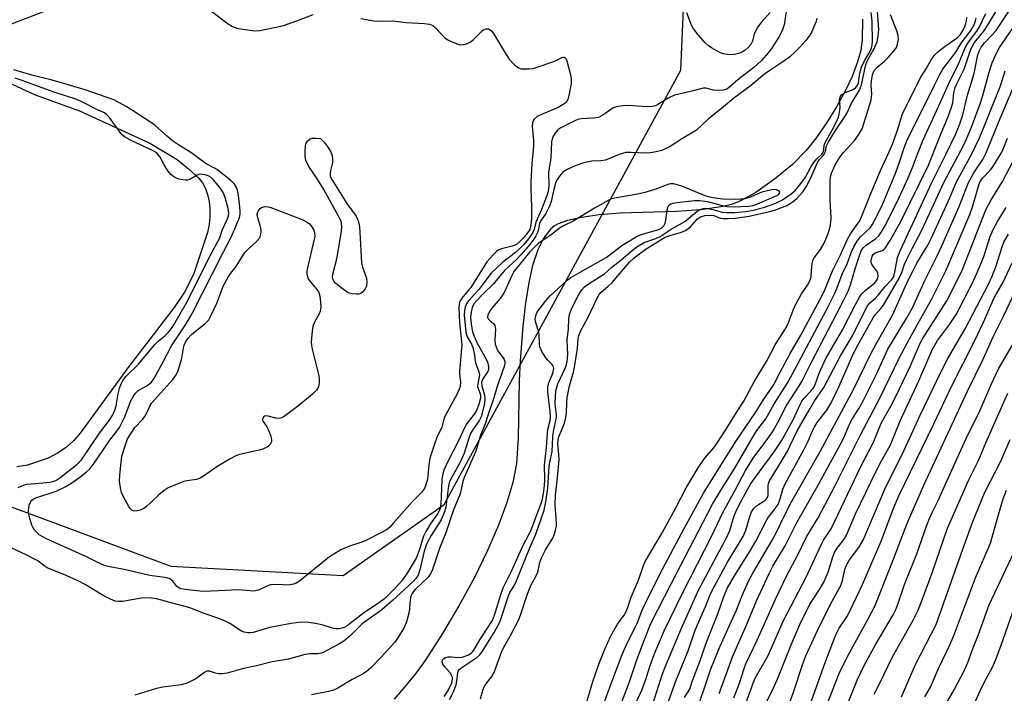
# Model space of a CAD drawing. Units: inches. Extents: x 1219766 to 1225766, y 517457 to 521458.
# Drawn here: x 1221963 to 1222245, y 518615 to 518808 of the extents above; entities that cross this region are included whole.
import ezdxf

# ---------------------------------------------------------------- set-up
doc = ezdxf.new("R2010")
doc.units = ezdxf.units.IN
doc.header["$MEASUREMENT"] = 0
for name, color, linetype in [('HYDRO-Single Line Stream', 4, 'Continuous'), ('HYDRO-Water Body', 4, 'Continuous'), ('NTRL-Trees', 3, 'Continuous'), ('Undefined', 1, 'Continuous')]:
    doc.layers.add(name, color=color, linetype=linetype)

msp = doc.modelspace()

# ---------------------------------------------------------------- linework, layer by layer
at = {"layer": 'HYDRO-Single Line Stream'}
msp.add_lwpolyline([(1222204.17, 518808.39), (1222204.16, 518802.52), (1222203.69, 518799.35), (1222202.72, 518795.9), (1222201.21, 518791.95), (1222199.32, 518787.9), (1222196.78, 518783.22), (1222194.04, 518778.78), (1222191.08, 518774.5), (1222188.12, 518770.73), (1222184.16, 518766.74), (1222179.04, 518762.53), (1222173.63, 518758.76), (1222169.05, 518756.21), (1222166.95, 518755.4), (1222164.29, 518754.68), (1222157.92, 518753.71), (1222150.95, 518753.26), (1222134.82, 518752.79), (1222128.84, 518752.28), (1222123.77, 518751.59), (1222119.74, 518750.72), (1222117.04, 518749.75), (1222116.03, 518749.16), (1222114.91, 518748.24), (1222112.96, 518745.76), (1222111.23, 518742.3), (1222109.75, 518737.86), (1222108.63, 518732.94), (1222107.69, 518727.03), (1222106.97, 518720.44), (1222106.18, 518710.49), (1222105.9, 518704.74), (1222105.62, 518688.36), (1222105.1, 518681.07), (1222104.07, 518675.7), (1222102.38, 518669.9), (1222100.01, 518663.47), (1222096.87, 518656.2), (1222092.98, 518648.28), (1222088.66, 518640.33), (1222083.98, 518632.43), (1222079.15, 518624.97), (1222076.48, 518621.28), (1222073.47, 518617.49), (1222070.09, 518613.58)], dxfattribs=at)
at = {"layer": 'HYDRO-Water Body'}
msp.add_lwpolyline([(1221956.71, 518791.52), (1221967.36, 518786.69), (1221980.05, 518782.15), (1222000.17, 518772.89), (1222007.99, 518768.14), (1222011.27, 518765.54), (1222014.15, 518762.79), (1222014.7, 518762.15), (1222015.2, 518761.46), (1222016.06, 518759.91), (1222016.71, 518758.14), (1222017.15, 518756.19), (1222017.37, 518754.06), (1222017.37, 518751.82), (1222017.13, 518749.53), (1222016.68, 518747.28), (1222012.62, 518735.27), (1222010.07, 518730.21), (1222007.16, 518725.75), (1221994.15, 518708.9), (1221980.26, 518689.76), (1221978.43, 518687.66), (1221976.24, 518685.74), (1221973.76, 518684.04), (1221971.03, 518682.6), (1221965.11, 518680.64), (1221962.08, 518680.17)], dxfattribs=at)
at = {"layer": 'NTRL-Trees'}
msp.add_polyline3d([(1221981.35, 518815.07, 0), (1221942.56, 518800.08, 0), (1221917.21, 518790.28, 0), (1221877.12, 518742.91, 0), (1221873.35, 518722.18, 0), (1221893.47, 518699.37, 0), (1221915.52, 518689.21, 0), (1221958.18, 518669.56, 0), (1222006.14, 518651.75, 0), (1222055.48, 518649.01, 0), (1222084.4, 518669.41, 0), (1222152.24, 518793.79, 0), (1222153.46, 518822.36, 0), (1222133.59, 518853.2, 0), (1222102.62, 518877.56, 0), (1222068.5, 518890.69, 0), (1222046.36, 518884.81, 0), (1222027.82, 518863.42, 0)], close=True, dxfattribs=at)
at = {"layer": 'Undefined'}
for points, elevation in [([(1222182.66, 518812.55), (1222181.87, 518807.28), (1222181.69, 518806.43), (1222181.33, 518805.34), (1222180.87, 518804.28), (1222180.37, 518803.39), (1222178.33, 518800.24), (1222177.29, 518798.86), (1222175.26, 518796.53), (1222173.07, 518794.55), (1222168.48, 518790.97), (1222166.27, 518789), (1222165.33, 518788.34), (1222164.33, 518788.05), (1222162.68, 518787.96), (1222161.57, 518788.06), (1222159.35, 518788.56), (1222158.73, 518788.58), (1222157.89, 518788.44), (1222155.34, 518787.76), (1222151.65, 518786.93), (1222150.39, 518786.55), (1222148.8, 518785.81), (1222145.63, 518783.88), (1222144.9, 518783.57), (1222144.08, 518783.37), (1222142.33, 518783.29), (1222137.08, 518783.68), (1222135.68, 518783.57), (1222133.74, 518783.23), (1222132.96, 518782.97), (1222132.46, 518782.71), (1222129.84, 518780.89), (1222128.59, 518780.23), (1222127.17, 518779.99), (1222123.53, 518779.81), (1222122.71, 518779.65), (1222122, 518779.38), (1222117.86, 518777.28), (1222117.02, 518776.66), (1222116.2, 518775.73), (1222115.47, 518774.44), (1222115.18, 518773.26), (1222115.02, 518768.58), (1222114.46, 518765.82), (1222114.28, 518764.48), (1222114.38, 518760.59), (1222114.17, 518758.96), (1222113.74, 518757.6), (1222112.31, 518753.83), (1222110.72, 518750.27), (1222110.23, 518748.2), (1222109.84, 518747.25), (1222108.61, 518745.43), (1222107.28, 518743.87), (1222106.13, 518742.67), (1222104.88, 518741.57), (1222101.25, 518738.75), (1222097.85, 518735.62), (1222094.36, 518730.97), (1222091.47, 518727.83), (1222090.86, 518726.9), (1222090.47, 518725.93), (1222090.23, 518724.9), (1222090.18, 518723.58), (1222090.61, 518718.73), (1222091, 518717.34), (1222092.22, 518715.33), (1222092.64, 518714.33), (1222093.04, 518712.74), (1222093.43, 518709.97), (1222094.37, 518707.36), (1222094.51, 518706.54), (1222094.49, 518705.99), (1222094.06, 518703.93), (1222094.02, 518703.19), (1222094.14, 518702.65), (1222094.81, 518700.79), (1222094.84, 518699.86), (1222094.36, 518697.98), (1222093.72, 518696.27), (1222093.16, 518695.38), (1222090.97, 518692.54), (1222090.34, 518691.56), (1222088.43, 518687.37), (1222085.55, 518681.92), (1222084.31, 518679.16), (1222083.94, 518677.8), (1222083.72, 518676.39), (1222083.47, 518669.4), (1222083.33, 518668.36), (1222083.14, 518667.72), (1222082.62, 518666.82), (1222080.62, 518664.06), (1222079.17, 518661.68), (1222078.54, 518660.27), (1222077.29, 518656.23), (1222076.38, 518654.01), (1222073.86, 518649.67), (1222072.3, 518647.51), (1222070.41, 518645.4), (1222067.42, 518642.44), (1222066.28, 518641.6), (1222061.31, 518638.27), (1222056.65, 518634.6), (1222055.98, 518634.22), (1222055.18, 518633.93), (1222054.33, 518633.75), (1222053.5, 518633.73), (1222052.45, 518633.93), (1222049.77, 518634.83), (1222047.55, 518635.33), (1222045.55, 518635.6), (1222043.51, 518635.64), (1222040.6, 518635.32), (1222036.48, 518634.55), (1222034.52, 518634.1), (1222029.78, 518632.72), (1222028.98, 518632.58), (1222028.19, 518632.59), (1222027.18, 518632.82), (1222026.44, 518633.12), (1222023.03, 518635.3), (1222021.5, 518636.06), (1222019.93, 518636.72), (1222015.97, 518638.08), (1222011.57, 518639.76), (1222002.07, 518642.37), (1222000.67, 518642.56), (1221998.34, 518642.6), (1221997.19, 518642.47), (1221992.33, 518641.57), (1221991.23, 518641.55), (1221990.25, 518641.73), (1221988.89, 518642.26), (1221986.79, 518643.3), (1221981.98, 518646.28), (1221980.21, 518647.22), (1221976.21, 518648.99), (1221970.79, 518651.25), (1221969.87, 518651.82), (1221968.07, 518653.19), (1221967.34, 518653.65), (1221964.75, 518654.98), (1221960.5, 518657)], 242), ([(1222094.84, 518613.72), (1222095.53, 518616.16), (1222096.01, 518617.39), (1222096.63, 518618.33), (1222098.08, 518620.13), (1222098.74, 518621.24), (1222100.86, 518627.05), (1222101.49, 518628.55), (1222103.32, 518631.63), (1222105.91, 518636.59), (1222106.52, 518638.21), (1222108, 518642.91), (1222108.7, 518644.78), (1222109.37, 518646.35), (1222110.76, 518648.91), (1222111.23, 518649.96), (1222111.84, 518652.74), (1222112.31, 518654.07), (1222113.4, 518656.37), (1222115.63, 518659.95), (1222115.96, 518660.72), (1222116.35, 518662.04), (1222116.55, 518663.12), (1222116.57, 518663.95), (1222116.26, 518669.28), (1222116.27, 518671.99), (1222116.9, 518677.06), (1222117.34, 518682.3), (1222117.31, 518683.7), (1222116.96, 518686.83), (1222117.06, 518687.99), (1222117.27, 518688.73), (1222118.87, 518692.68), (1222119.31, 518694.29), (1222119.48, 518695.7), (1222119.51, 518698.48), (1222119.68, 518700.05), (1222120.32, 518703.34), (1222121.44, 518707.26), (1222121.76, 518708.7), (1222122.6, 518714.03), (1222122.82, 518716.91), (1222122.95, 518717.63), (1222123.5, 518718.98), (1222125.57, 518722.83), (1222128.11, 518728.23), (1222128.79, 518729.47), (1222129.4, 518730.19), (1222131.3, 518731.76), (1222132.51, 518732.97), (1222137.62, 518738.88), (1222138.75, 518739.91), (1222140.82, 518741.56), (1222141.98, 518742.4), (1222147.55, 518745.85), (1222148.77, 518746.33), (1222152.38, 518747.34), (1222153.55, 518747.86), (1222154.93, 518748.92), (1222156.97, 518751.2), (1222157.8, 518751.8), (1222159.04, 518752.12), (1222160.78, 518752.23), (1222161.66, 518752.09), (1222163.49, 518751.4), (1222164.32, 518751.29), (1222165.74, 518751.26), (1222167.73, 518751.39), (1222171.8, 518751.94), (1222177.56, 518753.27), (1222179.36, 518753.8), (1222181, 518754.39), (1222182.34, 518754.93), (1222183.5, 518755.54), (1222184.36, 518756.15), (1222185.41, 518757.05), (1222186.2, 518757.83), (1222187.12, 518758.89), (1222188.31, 518760.64), (1222189.72, 518763.56), (1222191.22, 518767.15), (1222191.81, 518768.06), (1222193.02, 518769.44), (1222193.42, 518770.04), (1222193.58, 518770.49), (1222193.91, 518772.12), (1222194.34, 518773.08), (1222196.5, 518776.5), (1222199.1, 518780.32), (1222199.78, 518781.56), (1222201.1, 518784.33), (1222203.39, 518788.01), (1222203.92, 518789.52), (1222204.85, 518794.02), (1222205.29, 518795.66), (1222205.86, 518796.91), (1222207.47, 518799.74), (1222208.38, 518801.86), (1222208.74, 518803.5), (1222208.92, 518805.44), (1222208.33, 518813.11)], 242), ([(1222144.5, 518613.12), (1222146.88, 518620.57), (1222147.65, 518622.63), (1222152.41, 518634), (1222157.17, 518644.65), (1222165.41, 518659.98), (1222166.22, 518661.91), (1222167.5, 518666.11), (1222168.01, 518667.46), (1222168.88, 518669.26), (1222171.27, 518673.65), (1222172.16, 518675.18), (1222173.25, 518676.8), (1222178.94, 518684.5), (1222180.99, 518687.6), (1222184.45, 518693.79), (1222186.35, 518698.02), (1222186.88, 518698.97), (1222187.51, 518699.81), (1222189.44, 518701.81), (1222190.24, 518702.83), (1222190.67, 518703.73), (1222191.83, 518706.99), (1222193.69, 518711.16), (1222198.38, 518719.23), (1222202.07, 518726.46), (1222203.33, 518728.76), (1222204, 518729.67), (1222204.96, 518730.7), (1222207.6, 518732.74), (1222208.11, 518733.34), (1222208.47, 518733.94), (1222208.71, 518734.8), (1222208.62, 518735.7), (1222208.23, 518736.37), (1222207.19, 518737.69), (1222206.9, 518738.17), (1222206.72, 518738.69), (1222206.7, 518739.46), (1222206.97, 518740.48), (1222207.24, 518740.92), (1222207.86, 518741.43), (1222208.37, 518741.67), (1222209.91, 518742.13), (1222210.34, 518742.36), (1222210.74, 518742.79), (1222212.12, 518744.94), (1222215.27, 518750.64), (1222223.06, 518766.56), (1222224.1, 518768.92), (1222226.56, 518775.25), (1222228.62, 518780.19), (1222229.73, 518783.13), (1222230.08, 518784.42), (1222230.37, 518787.31), (1222230.74, 518788.82), (1222231.18, 518789.84), (1222233.32, 518794.07), (1222233.74, 518795.17), (1222234.93, 518798.95), (1222235.51, 518800.32), (1222236.08, 518801.36), (1222236.72, 518802.26), (1222238.9, 518804.89), (1222240.02, 518806.5), (1222243.14, 518811.71)], 252), ([(1222060.56, 518808.56), (1222064.31, 518807.91), (1222065.46, 518807.83), (1222069.72, 518807.88), (1222073.55, 518807.37), (1222078.78, 518807.14), (1222080.19, 518806.94), (1222081.16, 518806.5), (1222081.82, 518806.01), (1222084.39, 518803.24), (1222085.26, 518802.53), (1222086.26, 518802.02), (1222087.83, 518801.37), (1222088.63, 518801.11), (1222089.42, 518800.97), (1222090.53, 518801.17), (1222091.87, 518801.74), (1222092.76, 518802.43), (1222094.54, 518804.3), (1222095.39, 518805.07), (1222095.85, 518805.37), (1222096.34, 518805.56), (1222097.02, 518805.56), (1222097.46, 518805.42), (1222097.88, 518805.15), (1222098.59, 518804.29), (1222101.67, 518798.99), (1222103.07, 518796.94), (1222104.6, 518795.29), (1222105.67, 518794.44), (1222106.44, 518794.18), (1222107.28, 518794.1), (1222108.73, 518794.12), (1222109.89, 518794.27), (1222111.32, 518794.68), (1222115.29, 518796.02), (1222116.67, 518796.58), (1222118.09, 518797.38), (1222118.49, 518797.49), (1222118.81, 518797.48), (1222119.11, 518797.3), (1222119.24, 518797.12), (1222119.55, 518796.43), (1222120.53, 518792.78), (1222120.81, 518791.37), (1222120.76, 518789.93), (1222120.15, 518786.46), (1222119.84, 518785.35), (1222119.34, 518784.54), (1222118.54, 518783.89), (1222117.08, 518783.07), (1222112.13, 518780.99), (1222111.08, 518780.45), (1222110.21, 518779.71), (1222109.92, 518779.25), (1222109.72, 518778.72), (1222109.62, 518777.62), (1222109.97, 518773.61), (1222110.03, 518772.05), (1222109.54, 518766.9), (1222109.22, 518761.73), (1222109.23, 518759.83), (1222109.48, 518754.63), (1222109.46, 518751.38), (1222109.27, 518749.4), (1222108.92, 518748.15), (1222108.32, 518747.21), (1222107.2, 518745.85), (1222106.22, 518744.76), (1222105.4, 518744.06), (1222104.7, 518743.65), (1222103.94, 518743.33), (1222100.87, 518742.56), (1222100.09, 518742.28), (1222099.38, 518741.82), (1222098.53, 518741), (1222096.61, 518738.87), (1222092.03, 518731.55), (1222091.34, 518730.61), (1222089.53, 518728.44), (1222089.06, 518727.73), (1222088.83, 518727.22), (1222088.71, 518726.67), (1222088.67, 518725.8), (1222088.85, 518721.36), (1222089.52, 518715.08), (1222088.86, 518707.56), (1222088.86, 518706.74), (1222089.08, 518704.49), (1222089, 518703.2), (1222088.74, 518702.41), (1222088.13, 518701.11), (1222084.63, 518694.61), (1222084.31, 518693.79), (1222083.8, 518691.49), (1222082.36, 518688.54), (1222081.62, 518686.62), (1222080.33, 518682.64), (1222080.02, 518680.77), (1222079.63, 518676.66), (1222079.22, 518675.01), (1222078.78, 518673.97), (1222077.92, 518672.81), (1222075.32, 518670.24), (1222070.05, 518664.17), (1222068.86, 518662.9), (1222068.22, 518662.33), (1222066.72, 518661.43), (1222061.97, 518659.06), (1222060.89, 518658.62), (1222057.29, 518657.4), (1222054.86, 518656.34), (1222053.57, 518655.67), (1222051.65, 518654.34), (1222043.08, 518647.51), (1222042.09, 518646.87), (1222041.29, 518646.55), (1222039.88, 518646.3), (1222036.78, 518646.46), (1222034.73, 518646.32), (1222033.64, 518646), (1222031.31, 518644.88), (1222029.97, 518644.59), (1222025.63, 518644.91), (1222017.7, 518644.51), (1222015.33, 518644.46), (1222011.05, 518644.89), (1222009.09, 518645.21), (1222008.44, 518645.46), (1222007.9, 518645.84), (1222006.76, 518647.4), (1222006.19, 518647.92), (1222005.73, 518648.16), (1222004.39, 518648.49), (1222000.19, 518649.06), (1221992.77, 518650.79), (1221988.75, 518651.49), (1221987.45, 518651.83), (1221986.22, 518652.32), (1221981.84, 518654.44), (1221970.57, 518659.57), (1221968.5, 518660.72), (1221967.68, 518661.4), (1221967.15, 518661.99), (1221966.73, 518662.69), (1221966.4, 518663.48), (1221965.76, 518665.4), (1221965.48, 518666.52), (1221965.43, 518667.68), (1221965.65, 518669.14), (1221966.09, 518670.19), (1221966.41, 518670.63), (1221966.75, 518670.93), (1221967.49, 518671.28), (1221973.38, 518673.19), (1221976.14, 518674.48), (1221977.56, 518675.35), (1221980.12, 518677.18), (1221981.98, 518678.61), (1221983, 518679.58), (1221984.04, 518680.94), (1221988.68, 518687.8), (1221990.75, 518690.36), (1221991.5, 518691.41), (1221992.91, 518694.29), (1221994.77, 518699.04), (1221995.55, 518700.63), (1221996.02, 518701.22), (1221996.77, 518701.91), (1221999.16, 518703.26), (1222000.05, 518703.89), (1222000.62, 518704.45), (1222001.28, 518705.36), (1222004.09, 518710.4), (1222006.39, 518714.82), (1222010.53, 518721.12), (1222012.31, 518724.09), (1222021.04, 518741.36), (1222023.38, 518745.7), (1222024.52, 518748.29), (1222025.8, 518751.6), (1222026, 518752.56), (1222026.04, 518753.33), (1222025.88, 518755.6), (1222025.49, 518758.55), (1222025.04, 518759.92), (1222024.38, 518761.12), (1222023.28, 518762.24), (1222019.63, 518765.11), (1222018.67, 518765.71), (1222016.26, 518766.94), (1222011.93, 518770.15), (1222008.4, 518772.35), (1222006.63, 518773.56), (1222005.2, 518774.73), (1222001.66, 518777.9), (1222000.36, 518778.88), (1221993.58, 518783.25), (1221991.11, 518784.62), (1221989.83, 518785.23), (1221981.66, 518788.09), (1221974.21, 518790.31), (1221971.79, 518790.98), (1221966.38, 518792.29), (1221961.25, 518793.84)], 244), ([(1222191.18, 518808.66), (1222190.85, 518807.52), (1222190.29, 518806.14), (1222189.67, 518804.78), (1222189.09, 518803.79), (1222187.95, 518802.27), (1222186.27, 518800.3), (1222185.02, 518799.07), (1222183.26, 518797.51), (1222181.09, 518795.91), (1222178, 518793.89), (1222176.18, 518792.6), (1222172.03, 518789.13), (1222167.39, 518785.78), (1222164.44, 518783.25), (1222159.98, 518779.68), (1222156.66, 518776.62), (1222155.7, 518775.97), (1222152.7, 518774.22), (1222149.15, 518771.92), (1222146.8, 518770.79), (1222145.17, 518770.34), (1222143.41, 518770.09), (1222142.23, 518770.01), (1222137.88, 518770.2), (1222136.46, 518770.14), (1222134.54, 518769.59), (1222131.61, 518768.32), (1222130.55, 518767.96), (1222129.29, 518767.79), (1222126.75, 518767.71), (1222124.44, 518767.25), (1222121.98, 518766.39), (1222119.65, 518765.33), (1222118.4, 518764.5), (1222117.43, 518763.4), (1222116.79, 518762.42), (1222116.35, 518761.4), (1222115.83, 518759.55), (1222115.03, 518756.14), (1222114.57, 518754.78), (1222113.54, 518752.74), (1222112.01, 518750.55), (1222111.74, 518749.89), (1222111.42, 518748.08), (1222111.19, 518747.31), (1222110.67, 518746.31), (1222109.89, 518745.1), (1222108.51, 518743.23), (1222106.41, 518740.87), (1222105.22, 518739.65), (1222101.84, 518736.47), (1222100.17, 518734.6), (1222098.52, 518732.52), (1222095.57, 518729.69), (1222093.76, 518727.81), (1222092.97, 518726.79), (1222092.48, 518725.81), (1222092.13, 518724.44), (1222092.01, 518723.02), (1222092.16, 518721.01), (1222092.57, 518718.82), (1222093, 518717.54), (1222093.78, 518715.77), (1222096.53, 518710.81), (1222096.91, 518709.81), (1222097.14, 518708.79), (1222097.12, 518708.05), (1222096.92, 518707.44), (1222095.55, 518705.36), (1222095.32, 518704.9), (1222095.14, 518704.27), (1222095.19, 518703.31), (1222095.95, 518700.65), (1222096.08, 518699.68), (1222095.94, 518698.33), (1222095.31, 518695.49), (1222094.98, 518694.47), (1222094.51, 518693.51), (1222092.58, 518690.69), (1222092.01, 518689.71), (1222091.47, 518688.36), (1222090.14, 518684.1), (1222089.61, 518682.73), (1222088.82, 518681.15), (1222086.49, 518677.01), (1222085.98, 518675.95), (1222085.68, 518674.76), (1222084.88, 518668.62), (1222084.53, 518667.23), (1222083.55, 518664.98), (1222080.75, 518660.5), (1222079.74, 518658.75), (1222079.25, 518657.74), (1222078.68, 518655.96), (1222077.5, 518650.69), (1222076.98, 518649.17), (1222076.34, 518648.19), (1222075.55, 518647.31), (1222069.64, 518641.83), (1222066.58, 518639.25), (1222061, 518635.15), (1222057.68, 518631.95), (1222055.66, 518630.2), (1222054.31, 518629.36), (1222049.58, 518626.89), (1222048.27, 518626.6), (1222045.95, 518626.57), (1222044.65, 518626.4), (1222039.84, 518625.09), (1222035.16, 518624.29), (1222030.36, 518623.08), (1222027, 518622.4), (1222022.29, 518621.02), (1222020.9, 518620.88), (1222019.79, 518620.9), (1222018.99, 518621.05), (1222017.25, 518621.65), (1222016.84, 518621.68), (1222016.44, 518621.61), (1222015.78, 518621.26), (1222014.4, 518620.17), (1222013.3, 518619.46), (1222011.65, 518618.56), (1222010.6, 518618.14), (1222009.18, 518617.77), (1222003.88, 518617.09), (1222002.05, 518616.68), (1221995.83, 518614.73)], 240), ([(1222017.88, 518810.58), (1222022.57, 518807.01), (1222023.8, 518806.26), (1222025.09, 518805.79), (1222026.75, 518805.47), (1222030.23, 518805.06), (1222031.68, 518805.1), (1222036.24, 518806.03), (1222038.48, 518806.58), (1222042.28, 518807.87), (1222046.89, 518809.72)], 244), ([(1222085.97, 518613.5), (1222086.99, 518615.55), (1222087.85, 518617.7), (1222088.09, 518618.81), (1222088.32, 518621.21), (1222088.43, 518621.63), (1222088.69, 518622.08), (1222089.45, 518622.72), (1222093.82, 518625.59), (1222094.6, 518626.3), (1222095.45, 518627.41), (1222098.77, 518632.69), (1222100.37, 518635.71), (1222102.81, 518643.24), (1222103.25, 518644.21), (1222104.57, 518646.25), (1222105.19, 518647.51), (1222106.83, 518651.76), (1222108.96, 518656.92), (1222110.72, 518660.84), (1222113.02, 518667.76), (1222113.52, 518670.14), (1222114.13, 518674.04), (1222114.51, 518680.26), (1222114.7, 518681.5), (1222115.37, 518684.55), (1222115.56, 518688.78), (1222115.71, 518690.25), (1222116.64, 518694.32), (1222116.64, 518695.13), (1222116.3, 518697.25), (1222116.22, 518698.24), (1222116.27, 518700.43), (1222116.44, 518701.89), (1222116.95, 518703.89), (1222119.15, 518708.62), (1222119.44, 518709.42), (1222119.63, 518710.28), (1222119.83, 518712.33), (1222119.69, 518716.52), (1222119.99, 518719.66), (1222120.11, 518722.51), (1222120.32, 518723.79), (1222120.87, 518725.27), (1222122.4, 518728.45), (1222123.09, 518729.74), (1222123.83, 518730.83), (1222124.61, 518731.67), (1222125.5, 518732.38), (1222130.36, 518735.42), (1222132.48, 518737.31), (1222135.02, 518739.33), (1222138.35, 518742.2), (1222139.62, 518743.17), (1222141.73, 518744.37), (1222145.03, 518745.53), (1222146.25, 518746.12), (1222149.41, 518748.24), (1222153.35, 518750.42), (1222156.17, 518752.85), (1222156.88, 518753.39), (1222157.63, 518753.83), (1222158.66, 518754.11), (1222159.98, 518754.1), (1222161.32, 518753.86), (1222164.02, 518753.12), (1222165.39, 518752.95), (1222167.67, 518752.99), (1222170.85, 518753.25), (1222172.95, 518753.63), (1222175.86, 518754.44), (1222179.35, 518755.71), (1222181.3, 518756.65), (1222183.83, 518758.36), (1222184.79, 518759.19), (1222185.48, 518759.92), (1222186.54, 518761.26), (1222187.88, 518763.16), (1222189.52, 518766.18), (1222190.27, 518767.31), (1222191.15, 518768.39), (1222192.54, 518769.72), (1222192.94, 518770.25), (1222193.14, 518770.83), (1222193.27, 518772.31), (1222193.5, 518773.06), (1222195.55, 518776.55), (1222196.78, 518778.95), (1222197.35, 518780.31), (1222197.56, 518781.15), (1222197.74, 518782.29), (1222197.77, 518783.15), (1222197.66, 518785.34), (1222197.92, 518786.27), (1222198.17, 518786.66), (1222198.54, 518787), (1222199.29, 518787.38), (1222201.51, 518788.21), (1222202.19, 518788.67), (1222202.71, 518789.27), (1222203.04, 518790.13), (1222203.46, 518792.88), (1222203.94, 518794.61), (1222204.79, 518796.41), (1222206.39, 518799.2), (1222206.81, 518800.18), (1222207, 518800.99), (1222207.06, 518801.86), (1222206.97, 518807.76), (1222206.69, 518810.26)], 240), ([(1222125.42, 518613.18), (1222127.02, 518618.64), (1222128.74, 518623.62), (1222130.42, 518627.92), (1222132.2, 518631.8), (1222134.06, 518635.12), (1222135.93, 518637.68), (1222136.61, 518638.9), (1222137.04, 518639.96), (1222137.98, 518642.85), (1222140.1, 518647.69), (1222141.49, 518651.86), (1222141.95, 518653), (1222146.88, 518661.27), (1222150.8, 518668.38), (1222153.7, 518674.12), (1222157.14, 518679.85), (1222158.96, 518682.54), (1222161.5, 518685.51), (1222162.52, 518686.88), (1222165.21, 518690.95), (1222168.62, 518696.51), (1222170.24, 518698.99), (1222173.29, 518704.65), (1222176.68, 518710.34), (1222179.16, 518715.07), (1222182.1, 518719.61), (1222182.88, 518721.2), (1222184.35, 518725.04), (1222185.11, 518726.73), (1222186.74, 518729.71), (1222188.44, 518732.2), (1222189.13, 518733.43), (1222189.43, 518734.2), (1222189.55, 518734.75), (1222189.68, 518737.62), (1222190.02, 518739.33), (1222190.39, 518740.04), (1222192.21, 518742.44), (1222193.21, 518744.19), (1222194.42, 518746.98), (1222194.94, 518748.85), (1222195.18, 518750.25), (1222195.27, 518751.38), (1222194.98, 518756.65), (1222194.91, 518762.08), (1222195, 518763.22), (1222195.29, 518764.27), (1222196.34, 518766.68), (1222197.69, 518768.84), (1222198.75, 518770.2), (1222202, 518773.67), (1222203.29, 518775.52), (1222204.09, 518777), (1222206.21, 518783.62), (1222206.66, 518785.28), (1222206.84, 518786.89), (1222206.7, 518789.37), (1222206.75, 518790.7), (1222207.11, 518792.41), (1222207.59, 518793.66), (1222208.36, 518794.6), (1222210.54, 518796.37), (1222211.64, 518797.47), (1222213.5, 518799.57), (1222213.96, 518800.27), (1222214.17, 518800.81), (1222214.49, 518802.53), (1222214.44, 518803.68), (1222214.01, 518805.03), (1222212.19, 518809.6)], 244), ([(1222130.36, 518612.89), (1222132.11, 518617.85), (1222135.4, 518626.45), (1222136.48, 518628.82), (1222139.79, 518635.56), (1222141.15, 518639.07), (1222142.04, 518641.13), (1222146.22, 518649.42), (1222153.12, 518662.47), (1222158.71, 518672.58), (1222167.75, 518687.15), (1222173.72, 518696.02), (1222175.75, 518699.23), (1222178.77, 518703.53), (1222180.56, 518707.1), (1222183.47, 518712.6), (1222186.54, 518717.85), (1222188.62, 518721.82), (1222192.7, 518729.21), (1222193.46, 518730.85), (1222195.65, 518736.3), (1222197.89, 518740.85), (1222199.93, 518745.39), (1222200.82, 518746.89), (1222203.31, 518750.51), (1222203.95, 518751.71), (1222206.39, 518757.93), (1222209.36, 518765.05), (1222211.86, 518770.33), (1222212.81, 518772.53), (1222214.25, 518776.58), (1222215.61, 518780.94), (1222216.09, 518782.27), (1222220.95, 518791.78), (1222222.45, 518794.16), (1222223.85, 518796.74), (1222224.78, 518798.08), (1222225.77, 518799.01), (1222227.83, 518800.61), (1222231.33, 518803.03), (1222232.26, 518804), (1222233.03, 518805.22), (1222233.53, 518806.27), (1222233.83, 518807.09), (1222234.01, 518807.93), (1222234.08, 518808.8)], 246), ([(1222134.06, 518609.64), (1222137.53, 518618.59), (1222139.61, 518624.87), (1222141.77, 518630.75), (1222143.6, 518635.27), (1222149.51, 518646.81), (1222161.29, 518669.42), (1222163.72, 518673.56), (1222167.63, 518679.82), (1222172.86, 518688.85), (1222173.99, 518690.55), (1222176.55, 518693.95), (1222178.95, 518698.18), (1222182.65, 518704), (1222184.19, 518706.76), (1222193.79, 518724.92), (1222196.29, 518729.91), (1222196.89, 518731.25), (1222198.43, 518735.31), (1222199.79, 518738.34), (1222201.05, 518741.77), (1222201.74, 518743.17), (1222202.72, 518744.78), (1222203.67, 518746.03), (1222206.48, 518748.72), (1222206.96, 518749.43), (1222207.66, 518750.7), (1222209.61, 518754.62), (1222213.56, 518763.93), (1222214.73, 518767.09), (1222216.11, 518771.52), (1222216.93, 518773.53), (1222224.79, 518789.49), (1222226.45, 518792.7), (1222227.22, 518794), (1222230.9, 518798.91), (1222232.48, 518801.52), (1222235.27, 518805.16), (1222236.08, 518806.58), (1222236.5, 518807.6), (1222236.79, 518808.69)], 248), ([(1222138.66, 518611.06), (1222141.07, 518616.19), (1222142.05, 518618.96), (1222143.33, 518622.98), (1222144.6, 518626.44), (1222147.47, 518633.2), (1222152.83, 518644.33), (1222160.96, 518660.16), (1222164.24, 518667.05), (1222167.89, 518673.68), (1222170.75, 518679.1), (1222172.92, 518682.65), (1222177.35, 518688.63), (1222178.6, 518690.46), (1222180.03, 518693.01), (1222182.47, 518697.68), (1222186.02, 518703.19), (1222186.84, 518704.61), (1222189.56, 518710.12), (1222198.11, 518726.45), (1222200.07, 518730.48), (1222200.8, 518732.31), (1222202.1, 518736.86), (1222203.34, 518740.72), (1222203.87, 518742.05), (1222204.44, 518742.87), (1222205.25, 518743.68), (1222208.02, 518745.58), (1222208.85, 518746.33), (1222209.69, 518747.41), (1222210.92, 518749.56), (1222214.73, 518757.3), (1222217.3, 518762.93), (1222218.56, 518765.87), (1222219.96, 518769.74), (1222221.56, 518773.83), (1222226.04, 518783.51), (1222229.29, 518790.75), (1222231.59, 518795.3), (1222233.62, 518800.15), (1222234.58, 518801.82), (1222236.95, 518804.94), (1222237.67, 518806.12), (1222239.56, 518810)], 250), ([(1222177.77, 518810.29), (1222175.07, 518807.34), (1222174.23, 518806.19), (1222173.22, 518804.12), (1222172.96, 518803.31), (1222172.7, 518802.04), (1222172.24, 518801.1), (1222171.51, 518800.25), (1222170.64, 518799.49), (1222169.72, 518798.91), (1222168.69, 518798.49), (1222167.56, 518798.24), (1222166.42, 518798.14), (1222165.55, 518798.23), (1222164.4, 518798.48), (1222163.56, 518798.75), (1222162.5, 518799.26), (1222160.97, 518800.16), (1222160.01, 518800.83), (1222159.18, 518801.63), (1222157.23, 518803.8), (1222155.79, 518805.61), (1222155.28, 518806.64), (1222153.88, 518810.17)], 244), ([(1221962.48, 518674.22), (1221964.21, 518675), (1221965.05, 518675.21), (1221970.66, 518675.67), (1221972.08, 518675.87), (1221973.23, 518676.28), (1221974.39, 518677.05), (1221979.22, 518680.85), (1221980.06, 518681.6), (1221980.56, 518682.17), (1221985.79, 518689.8), (1221988.48, 518693.45), (1221989.55, 518695.07), (1221990.13, 518696.35), (1221990.57, 518697.67), (1221991.09, 518701.02), (1221991.46, 518702.63), (1221991.93, 518703.92), (1221992.44, 518704.87), (1221993.42, 518706.09), (1221996.94, 518709.54), (1222001.56, 518715.17), (1222002.52, 518716.11), (1222004.46, 518717.7), (1222005.38, 518718.58), (1222006.06, 518719.4), (1222007.03, 518720.8), (1222010.66, 518727.14), (1222017.79, 518741.31), (1222020.19, 518745.71), (1222020.91, 518747.98), (1222022.35, 518751.02), (1222022.72, 518752.04), (1222022.79, 518752.77), (1222022.55, 518754.17), (1222021.73, 518757.26), (1222021.25, 518758.51), (1222020.47, 518759.73), (1222018.87, 518761.82), (1222018.31, 518762.49), (1222017.69, 518763.05), (1222017.07, 518763.43), (1222016.42, 518763.66), (1222015.2, 518763.92), (1222014.47, 518763.95), (1222013.73, 518763.73), (1222011.58, 518762.43), (1222010.92, 518762.26), (1222010.39, 518762.24), (1222009.58, 518762.33), (1222008.52, 518762.58), (1222007.55, 518762.95), (1222006.91, 518763.29), (1222006.17, 518763.9), (1222005.31, 518764.94), (1222004.26, 518766.66), (1222003.09, 518768.83), (1222002.26, 518769.9), (1222001.82, 518770.26), (1222001.08, 518770.7), (1221994.39, 518773.81), (1221992.95, 518774.67), (1221992.38, 518775.18), (1221991.81, 518775.83), (1221988.61, 518780.18), (1221987.86, 518781.01), (1221987.2, 518781.56), (1221985.2, 518782.4), (1221980.74, 518784.73), (1221979.25, 518785.4), (1221972.74, 518787.48), (1221963, 518791.02), (1221961.61, 518791.44)], 242), ([(1222167.41, 518613.99), (1222169.03, 518618.21), (1222170.32, 518622.44), (1222170.84, 518623.78), (1222174.01, 518630.51), (1222179.27, 518642.24), (1222182.55, 518649.05), (1222185.69, 518654.97), (1222188.18, 518660.14), (1222191.47, 518665.52), (1222196.28, 518674.6), (1222203.62, 518689.35), (1222209.13, 518699.79), (1222214.62, 518711.08), (1222217.74, 518716.98), (1222224.05, 518728.25), (1222228.06, 518736.26), (1222234.94, 518752.42), (1222235.78, 518754.9), (1222237.41, 518760.56), (1222237.83, 518761.66), (1222238.59, 518762.81), (1222240.81, 518765.19), (1222241.55, 518766.1), (1222244.12, 518770.31), (1222244.71, 518771.6), (1222245.76, 518774.24)], 262), ([(1222170.93, 518612.69), (1222172.99, 518618.48), (1222173.49, 518619.68), (1222177.16, 518626.1), (1222181.61, 518636.15), (1222188.04, 518648.57), (1222192.33, 518657.85), (1222193.06, 518659.13), (1222195.19, 518662.43), (1222196.22, 518664.38), (1222203.73, 518680.27), (1222207.31, 518687.2), (1222209.62, 518692.82), (1222212.34, 518697.51), (1222213.86, 518700.5), (1222217.86, 518708.89), (1222220.72, 518715.57), (1222221.42, 518716.79), (1222228.33, 518727.68), (1222231.73, 518734.26), (1222232.82, 518736.7), (1222239.5, 518753.77), (1222240.94, 518756.39), (1222244.32, 518761.9), (1222249.33, 518771.51)], 264), ([(1222084.47, 518614.42), (1222085.55, 518616.12), (1222086.59, 518618.33), (1222086.8, 518619.31), (1222086.78, 518619.78), (1222086.66, 518620.26), (1222086.12, 518621.2), (1222084.57, 518623), (1222084.09, 518623.69), (1222083.87, 518624.33), (1222083.96, 518624.89), (1222084.23, 518625.19), (1222084.63, 518625.43), (1222085.61, 518625.7), (1222086.46, 518625.7), (1222088.48, 518625.54), (1222089.55, 518625.68), (1222091.2, 518626.22), (1222092.12, 518626.77), (1222092.62, 518627.26), (1222092.93, 518627.7), (1222094.65, 518630.65), (1222098.26, 518636.12), (1222098.89, 518637.64), (1222100.67, 518643.62), (1222101.32, 518645.53), (1222103.73, 518650.26), (1222107.15, 518657.94), (1222109.21, 518661.87), (1222112.49, 518670.48), (1222112.88, 518672.5), (1222113.16, 518674.82), (1222113.23, 518676.54), (1222113.16, 518680.64), (1222113.71, 518685.72), (1222113.98, 518689.78), (1222114.14, 518690.86), (1222114.75, 518693.46), (1222114.9, 518694.43), (1222114.83, 518695.96), (1222114.15, 518701.67), (1222114.11, 518703.12), (1222114.36, 518704.19), (1222115.57, 518707.01), (1222115.8, 518708.28), (1222115.75, 518708.75), (1222115.58, 518709.19), (1222115.27, 518709.58), (1222114.13, 518710.7), (1222113.57, 518711.4), (1222112.44, 518713.17), (1222111.85, 518714.5), (1222111.73, 518715.32), (1222111.64, 518718.17), (1222111.37, 518719.31), (1222110.66, 518721.52), (1222110.52, 518722.33), (1222110.67, 518723.45), (1222110.98, 518724.26), (1222111.27, 518724.76), (1222113.44, 518727.56), (1222114.82, 518729.09), (1222118.38, 518732.5), (1222119.69, 518733.6), (1222120.72, 518734.34), (1222124.69, 518736.69), (1222130.82, 518740.12), (1222131.99, 518740.92), (1222135.33, 518743.54), (1222139.39, 518746.05), (1222140.85, 518746.72), (1222145.24, 518747.94), (1222146.04, 518748.23), (1222146.76, 518748.62), (1222147.33, 518749.21), (1222147.7, 518749.94), (1222147.89, 518750.77), (1222148.24, 518753.69), (1222148.46, 518754.5), (1222148.8, 518755.08), (1222149.32, 518755.48), (1222149.98, 518755.68), (1222151.04, 518755.84), (1222156.12, 518756.39), (1222157.56, 518756.45), (1222159.82, 518756.1), (1222164.04, 518754.97), (1222165.47, 518754.68), (1222167.47, 518754.63), (1222171.53, 518754.81), (1222172.78, 518755.03), (1222174.11, 518755.43), (1222178.86, 518757.44), (1222179.65, 518757.84), (1222180.25, 518758.29), (1222180.52, 518758.71), (1222180.46, 518758.98), (1222180.19, 518759.22), (1222179.55, 518759.48), (1222179.06, 518759.57), (1222178.22, 518759.52), (1222175.38, 518758.79), (1222171.83, 518757.28), (1222170.56, 518756.91), (1222169.45, 518756.79), (1222167.98, 518756.75), (1222164.25, 518756.84), (1222161.99, 518757.07), (1222160.45, 518757.37), (1222159.2, 518757.8), (1222152.46, 518760.58), (1222150.16, 518761.17), (1222149.31, 518761.22), (1222148.75, 518761.12), (1222144.77, 518759.55), (1222141.93, 518758.72), (1222139.91, 518758.25), (1222133.78, 518757.22), (1222132.34, 518756.86), (1222131.54, 518756.53), (1222127.49, 518754.25), (1222121.4, 518750.49), (1222118.64, 518749.16), (1222117.42, 518748.47), (1222114.71, 518746.31), (1222111.38, 518744.07), (1222110.36, 518743.14), (1222108.98, 518741.69), (1222104.51, 518736.2), (1222103.83, 518734.95), (1222102.13, 518731.13), (1222101.48, 518729.85), (1222100.34, 518728.23), (1222098.06, 518725.63), (1222097.43, 518724.64), (1222096.96, 518723.62), (1222096.88, 518722.9), (1222097.06, 518722.5), (1222097.56, 518721.95), (1222098.58, 518721.18), (1222098.98, 518720.6), (1222099.12, 518719.56), (1222098.96, 518716.67), (1222099.08, 518715.26), (1222099.4, 518714.19), (1222099.75, 518713.43), (1222101.31, 518711.41), (1222101.59, 518710.94), (1222101.77, 518710.45), (1222101.84, 518709.94), (1222101.74, 518709.13), (1222099.52, 518702.89), (1222098.67, 518699.87), (1222097.02, 518695.12), (1222096.07, 518692.15), (1222094.86, 518689.19), (1222093.48, 518684.62), (1222090.13, 518677.08), (1222089.78, 518675.97), (1222089, 518672.47), (1222086.98, 518667.52), (1222084.94, 518661.3), (1222083.17, 518657.07), (1222081.14, 518650.8), (1222080.54, 518649.53), (1222079.87, 518648.6), (1222076.19, 518645.08), (1222075.67, 518644.48), (1222075.23, 518643.84), (1222074.93, 518643.08), (1222074.67, 518641.99), (1222074.38, 518638.61), (1222073.67, 518635.76), (1222073.02, 518634.13), (1222071.49, 518631.62), (1222070.28, 518629.98), (1222066.42, 518625.69), (1222063.41, 518622.58), (1222062.14, 518621.46), (1222061.02, 518620.77), (1222058.1, 518619.28), (1222054, 518616.78), (1222052.72, 518616.18), (1222051.36, 518615.78), (1222046.44, 518614.84)], 238), ([(1222174.87, 518609.25), (1222178.23, 518615.84), (1222179.82, 518619.18), (1222183.77, 518629.2), (1222186.23, 518634.96), (1222189.16, 518640.8), (1222190.04, 518642.28), (1222192.08, 518645.34), (1222193.11, 518647.14), (1222194.35, 518649.95), (1222195.74, 518654.41), (1222196.21, 518655.63), (1222196.96, 518656.85), (1222199, 518659.43), (1222199.67, 518660.59), (1222202.25, 518666.69), (1222206.57, 518675.79), (1222209.12, 518680.84), (1222212.24, 518686.5), (1222215.12, 518693.56), (1222220.38, 518704.74), (1222224.22, 518713.89), (1222225.68, 518716.35), (1222229.1, 518720.96), (1222230.99, 518723.77), (1222231.99, 518725.56), (1222234.84, 518731.1), (1222236.41, 518734.29), (1222238.04, 518738), (1222238.92, 518740.36), (1222240.8, 518746.13), (1222241.6, 518748.09), (1222242.86, 518750.45), (1222245.35, 518754.38)], 266), ([(1222194.3, 518612.67), (1222195.39, 518615.64), (1222197.54, 518620.94), (1222200.02, 518626.07), (1222205.73, 518636.41), (1222207.84, 518640.49), (1222213.13, 518653.74), (1222216.42, 518662.52), (1222217.43, 518665.03), (1222221.81, 518674.87), (1222234.23, 518701.83), (1222238.74, 518711.03), (1222241.61, 518717.41), (1222244.81, 518723.69), (1222247.8, 518730.15)], 272), ([(1222198.04, 518607.28), (1222202.71, 518619.03), (1222204.58, 518623.03), (1222205.93, 518625.59), (1222208.05, 518629.41), (1222212.98, 518637.79), (1222213.75, 518639.31), (1222214.37, 518640.86), (1222216.23, 518646.49), (1222219.74, 518655.2), (1222222.65, 518663.45), (1222223.38, 518665.32), (1222224.19, 518667.12), (1222225.78, 518670.3), (1222233.82, 518688.05), (1222237.87, 518696.36), (1222241.18, 518703.97), (1222243.14, 518708.18), (1222249.27, 518718.63)], 274), ([(1222207.53, 518615.05), (1222209.21, 518618.24), (1222212.75, 518625.77), (1222218.75, 518636.23), (1222220.03, 518638.9), (1222221.04, 518641.34), (1222224.14, 518649.77), (1222228.52, 518662.61), (1222234.69, 518676.47), (1222237.41, 518682.01), (1222239.52, 518687), (1222245.8, 518701.26)], 276), ([(1222226.27, 518609.05), (1222230.5, 518616.32), (1222233.31, 518621.72), (1222234.33, 518624.1), (1222235.85, 518628.28), (1222237.38, 518632.14), (1222240.46, 518640.68), (1222247.67, 518655.83)], 282), ([(1222235.7, 518611.15), (1222237.86, 518616.04), (1222239.25, 518618.79), (1222241.33, 518622.62), (1222242.39, 518624.96), (1222243.94, 518629.05), (1222247.13, 518638.35)], 284)]:
    msp.add_lwpolyline(points, dxfattribs=dict(at, elevation=elevation))
at = {"layer": 'Undefined', "elevation": 246}
for points in [[(1222049.02, 518774.17), (1222050.07, 518773.14), (1222050.97, 518772.03), (1222051.94, 518770.35), (1222052.33, 518769.31), (1222052.49, 518768.16), (1222052.48, 518767.28), (1222051.92, 518764.98), (1222051.78, 518764.12), (1222051.84, 518763.45), (1222052.03, 518762.92), (1222052.74, 518761.64), (1222056.58, 518755.59), (1222059.2, 518751.9), (1222059.62, 518751.12), (1222059.89, 518750.3), (1222060.16, 518748.86), (1222060.32, 518747.4), (1222060.78, 518738.61), (1222061.07, 518737.3), (1222062.15, 518734.17), (1222062.34, 518732.85), (1222062.22, 518731.86), (1222061.85, 518731.15), (1222060.94, 518730.13), (1222060.51, 518729.83), (1222060.02, 518729.64), (1222059.2, 518729.58), (1222058.05, 518729.7), (1222057.22, 518729.93), (1222056.7, 518730.18), (1222055.25, 518731.2), (1222053.41, 518732.67), (1222052.84, 518733.3), (1222052.54, 518733.96), (1222052.47, 518734.47), (1222052.55, 518735.29), (1222053.75, 518739.76), (1222054.93, 518747), (1222055.14, 518748.74), (1222055.03, 518750.05), (1222054.82, 518750.74), (1222054.31, 518751.79), (1222050, 518759.54), (1222047.95, 518762.84), (1222045.7, 518766.17), (1222044.86, 518767.96), (1222044.62, 518769.07), (1222044.6, 518770.56), (1222044.72, 518772.05), (1222044.94, 518772.86), (1222045.35, 518773.46), (1222046.11, 518774.06), (1222046.66, 518774.24), (1222047.72, 518774.28)], [(1222037.1, 518694.02), (1222036.26, 518694.11), (1222034, 518694.66), (1222033.29, 518694.75), (1222032.91, 518694.66), (1222032.56, 518694.21), (1222032.46, 518693.56), (1222032.59, 518693.11), (1222033.65, 518691.63), (1222034.07, 518690.85), (1222034.82, 518688.92), (1222035.04, 518687.82), (1222034.98, 518687.3), (1222034.62, 518686.58), (1222034.04, 518685.99), (1222033.32, 518685.57), (1222032.53, 518685.23), (1222031.44, 518684.91), (1222025.86, 518683.67), (1222024.77, 518683.32), (1222023.2, 518682.47), (1222019.35, 518680.14), (1222015.55, 518677.48), (1222014.57, 518676.9), (1222013.51, 518676.56), (1222010.74, 518676.14), (1222009.94, 518675.95), (1222007.52, 518675.03), (1222005.42, 518674.11), (1222004.23, 518673.37), (1222002.72, 518672.12), (1221999.15, 518668.68), (1221998.44, 518668.2), (1221997.41, 518667.78), (1221996.6, 518667.55), (1221995.82, 518667.47), (1221995.38, 518667.55), (1221995.01, 518667.75), (1221994.64, 518668.11), (1221994.16, 518668.8), (1221992.61, 518671.57), (1221992.08, 518672.81), (1221991.75, 518674.12), (1221991.5, 518676.08), (1221991.56, 518677.8), (1221991.91, 518681.54), (1221992.16, 518683.24), (1221993.49, 518687.36), (1221993.81, 518688.13), (1221995.89, 518691.41), (1221998.05, 518693.73), (1221998.73, 518694.61), (1221999.39, 518695.77), (1222000.16, 518697.55), (1222000.72, 518698.44), (1222006.76, 518705.16), (1222007.54, 518706.18), (1222008.14, 518707.47), (1222009.06, 518710.2), (1222009.32, 518711.32), (1222009.87, 518714.71), (1222010.14, 518715.46), (1222010.53, 518716.16), (1222011.18, 518717.04), (1222012.09, 518718.03), (1222016, 518721.19), (1222017.02, 518722.28), (1222017.74, 518723.55), (1222019.34, 518727.02), (1222021.29, 518732.06), (1222022.72, 518734.63), (1222023.37, 518735.58), (1222024.9, 518737.52), (1222026.71, 518740.49), (1222027.48, 518741.6), (1222028.25, 518742.42), (1222030.83, 518744.74), (1222031.53, 518745.6), (1222031.74, 518746.07), (1222031.95, 518746.82), (1222032.04, 518747.6), (1222032.02, 518748.15), (1222031.77, 518749.28), (1222030.85, 518752.14), (1222030.88, 518752.47), (1222031.15, 518753.36), (1222031.71, 518754.17), (1222032.18, 518754.46), (1222033.18, 518754.71), (1222034, 518754.64), (1222034.84, 518754.39), (1222043.75, 518751.01), (1222045.04, 518750.31), (1222045.74, 518749.8), (1222046.33, 518749.15), (1222046.83, 518748.42), (1222047.1, 518747.91), (1222047.32, 518747.25), (1222047.36, 518746.09), (1222047.16, 518745), (1222045.32, 518737.13), (1222045.15, 518736.25), (1222045.1, 518735.38), (1222045.27, 518734.58), (1222045.62, 518733.83), (1222046.14, 518733.11), (1222048.06, 518730.81), (1222048.54, 518730.09), (1222048.88, 518729.03), (1222049.05, 518727.32), (1222049.09, 518725.89), (1222048.92, 518724.78), (1222048.6, 518724), (1222047.26, 518721.44), (1222046.87, 518720.37), (1222046.65, 518718.97), (1222046.4, 518715.83), (1222046.41, 518714.98), (1222046.62, 518713.81), (1222048.58, 518706.26), (1222048.67, 518705.42), (1222048.68, 518704.33), (1222048.59, 518703.54), (1222048.45, 518703.05), (1222047.88, 518702.16), (1222046.74, 518700.97), (1222042.86, 518697.7), (1222038.61, 518694.61), (1222037.88, 518694.21)]]:
    msp.add_lwpolyline(points, close=True, dxfattribs=at)
at = {"layer": 'Undefined'}
for points in [[(1222148.31, 518611.88, 254), (1222150.83, 518619.04, 254), (1222154.31, 518627.5, 254), (1222156.28, 518633.37, 254), (1222159.33, 518640.35, 254), (1222160.67, 518643.77, 254), (1222161.79, 518645.95, 254), (1222165.57, 518652.83, 254), (1222170.02, 518660.21, 254), (1222170.8, 518662.03, 254), (1222171.92, 518665.95, 254), (1222172.43, 518667.28, 254), (1222173.05, 518668.22, 254), (1222173.82, 518669.03, 254), (1222176.22, 518670.53, 254), (1222176.64, 518670.88, 254), (1222176.96, 518671.29, 254), (1222177.17, 518671.86, 254), (1222177.23, 518672.4, 254), (1222177.22, 518674.95, 254), (1222177.4, 518675.67, 254), (1222177.62, 518676.19, 254), (1222180.65, 518681.09, 254), (1222182.72, 518684.66, 254), (1222183.54, 518686.22, 254), (1222185.55, 518690.48, 254), (1222188.93, 518696.43, 254), (1222190.35, 518698.82, 254), (1222193.09, 518702.91, 254), (1222197.87, 518711.97, 254), (1222201.38, 518717.65, 254), (1222205.42, 518725.94, 254), (1222206.29, 518727.08, 254), (1222207.89, 518728.48, 254), (1222208.72, 518729.33, 254), (1222210.69, 518731.83, 254), (1222212.52, 518733.72, 254), (1222213.04, 518734.48, 254), (1222213.47, 518735.87, 254), (1222214.26, 518740.12, 254), (1222214.95, 518741.97, 254), (1222223.94, 518761.41, 254), (1222228.21, 518769.81, 254), (1222230.91, 518775.56, 254), (1222232.09, 518778.34, 254), (1222232.95, 518780.98, 254), (1222234.31, 518786.56, 254), (1222236.15, 518792.78, 254), (1222237.23, 518798.13, 254), (1222237.69, 518799.4, 254), (1222238.16, 518800.37, 254), (1222239.12, 518801.61, 254), (1222241.57, 518804.02, 254), (1222242.49, 518805.08, 254), (1222248.06, 518813.53, 254)], [(1222153.28, 518614.05, 256), (1222154.75, 518616.5, 256), (1222155.43, 518618.7, 256), (1222157.63, 518624.37, 256), (1222159.52, 518629.94, 256), (1222162.8, 518638.06, 256), (1222164.47, 518643.03, 256), (1222165.49, 518645.33, 256), (1222167.52, 518648.97, 256), (1222172.08, 518656.12, 256), (1222173.61, 518658.67, 256), (1222176.79, 518665, 256), (1222177.27, 518665.72, 256), (1222179.23, 518668.18, 256), (1222180.02, 518669.39, 256), (1222180.56, 518670.71, 256), (1222181.36, 518673.72, 256), (1222182.05, 518675.26, 256), (1222187.55, 518685.19, 256), (1222188.63, 518687.5, 256), (1222189.87, 518690.49, 256), (1222190.36, 518691.45, 256), (1222191.25, 518692.83, 256), (1222194.01, 518696.34, 256), (1222195.15, 518698.25, 256), (1222197.5, 518703.27, 256), (1222201.13, 518711.61, 256), (1222202.36, 518714.15, 256), (1222207.31, 518723, 256), (1222207.82, 518723.7, 256), (1222209.47, 518725.51, 256), (1222210.18, 518726.45, 256), (1222214.66, 518734.23, 256), (1222215.44, 518735.82, 256), (1222216.24, 518738.15, 256), (1222216.8, 518739.45, 256), (1222218.39, 518742.67, 256), (1222221.15, 518747.95, 256), (1222227.49, 518761.56, 256), (1222233.15, 518772.18, 256), (1222234.12, 518774.29, 256), (1222235.41, 518777.45, 256), (1222237.86, 518784.09, 256), (1222238.62, 518786.52, 256), (1222240.43, 518793.15, 256), (1222241.32, 518795.89, 256), (1222242.35, 518798.26, 256), (1222243.45, 518800.22, 256), (1222250.43, 518810.37, 256)], [(1222156.49, 518609.52, 258), (1222160.26, 518620.92, 258), (1222160.93, 518622.74, 258), (1222163.39, 518628.56, 258), (1222168.08, 518638.9, 258), (1222170, 518643.93, 258), (1222171.6, 518647.42, 258), (1222172.82, 518649.74, 258), (1222178.25, 518658.94, 258), (1222179.54, 518661.43, 258), (1222181.74, 518666.07, 258), (1222184.02, 518670.34, 258), (1222192.08, 518684.54, 258), (1222201.61, 518702.35, 258), (1222203.27, 518705.63, 258), (1222206.55, 518712.52, 258), (1222207.99, 518715.19, 258), (1222212.75, 518723.55, 258), (1222217.33, 518733.59, 258), (1222218.69, 518736.43, 258), (1222219.8, 518738.47, 258), (1222222.87, 518743.63, 258), (1222223.81, 518745.38, 258), (1222228.84, 518756.38, 258), (1222231.13, 518761.78, 258), (1222235.42, 518769.59, 258), (1222237.7, 518774.35, 258), (1222239.27, 518778.06, 258), (1222243.7, 518789.28, 258), (1222245.07, 518793.56, 258)], [(1222163.16, 518615.26, 260), (1222165.28, 518620.96, 260), (1222166.95, 518625.76, 260), (1222170.93, 518634.66, 260), (1222173.9, 518641.78, 260), (1222177.44, 518649.61, 260), (1222178.53, 518651.69, 260), (1222182.03, 518657.51, 260), (1222185.37, 518664.23, 260), (1222191.26, 518674.45, 260), (1222198.41, 518687.55, 260), (1222199.17, 518689.1, 260), (1222199.97, 518691.24, 260), (1222200.63, 518692.74, 260), (1222201.3, 518693.96, 260), (1222203.26, 518696.96, 260), (1222204.08, 518698.45, 260), (1222208.11, 518706.55, 260), (1222211.46, 518713.84, 260), (1222216.91, 518722.85, 260), (1222218.49, 518725.7, 260), (1222222.07, 518733.54, 260), (1222225.63, 518740.57, 260), (1222226.94, 518743.4, 260), (1222231.9, 518754.75, 260), (1222234.52, 518761.58, 260), (1222236.08, 518764.34, 260), (1222238.63, 518768.16, 260), (1222239.56, 518769.85, 260), (1222243.67, 518779.93, 260), (1222248.68, 518791.81, 260)], [(1222181.61, 518607.75, 268), (1222184.48, 518615.61, 268), (1222187.16, 518623.73, 268), (1222187.99, 518625.99, 268), (1222191.89, 518634.54, 268), (1222195.52, 518641.66, 268), (1222197.97, 518646.16, 268), (1222198.5, 518647.63, 268), (1222199.19, 518650.77, 268), (1222199.7, 518652.2, 268), (1222200.53, 518653.52, 268), (1222203.15, 518657.07, 268), (1222204.36, 518659.19, 268), (1222210.56, 518673.79, 268), (1222216.13, 518684.89, 268), (1222220.68, 518694.97, 268), (1222226.63, 518707.23, 268), (1222228.65, 518711.17, 268), (1222233.65, 518719.63, 268), (1222240.24, 518732.45, 268), (1222241.31, 518734.8, 268), (1222242.52, 518737.76, 268), (1222244.16, 518743.12, 268), (1222244.7, 518744.5, 268), (1222246.01, 518746.82, 268)], [(1222188.77, 518610.73, 270), (1222193.47, 518623.86, 270), (1222196.49, 518631.87, 270), (1222197.51, 518634, 270), (1222199.68, 518637.19, 270), (1222200.61, 518638.78, 270), (1222204.18, 518646.48, 270), (1222209.59, 518658.9, 270), (1222213.18, 518668.55, 270), (1222214.58, 518671.86, 270), (1222224.7, 518692.66, 270), (1222229.56, 518702.96, 270), (1222236.41, 518716.3, 270), (1222238.84, 518721.61, 270), (1222241.89, 518728.56, 270), (1222244.4, 518732.86, 270), (1222247.07, 518738.58, 270)], [(1222215.41, 518614.25, 278), (1222219.28, 518623.39, 278), (1222225.31, 518635.03, 278), (1222232.89, 518656.55, 278), (1222235.83, 518664.5, 278), (1222239.22, 518672.93, 278), (1222243.82, 518681.78, 278), (1222246.53, 518687.95, 278)], [(1222222.08, 518614.27, 280), (1222223.65, 518617.05, 280), (1222225.95, 518622.45, 280), (1222229.38, 518629.56, 280), (1222230.56, 518632.29, 280), (1222236.53, 518648.35, 280), (1222240.83, 518658.31, 280), (1222243.01, 518666.17, 280), (1222244.52, 518670.95, 280), (1222245.45, 518673.47, 280)]]:
    msp.add_polyline3d(points, dxfattribs=at)

doc.saveas('drawing.dxf')
